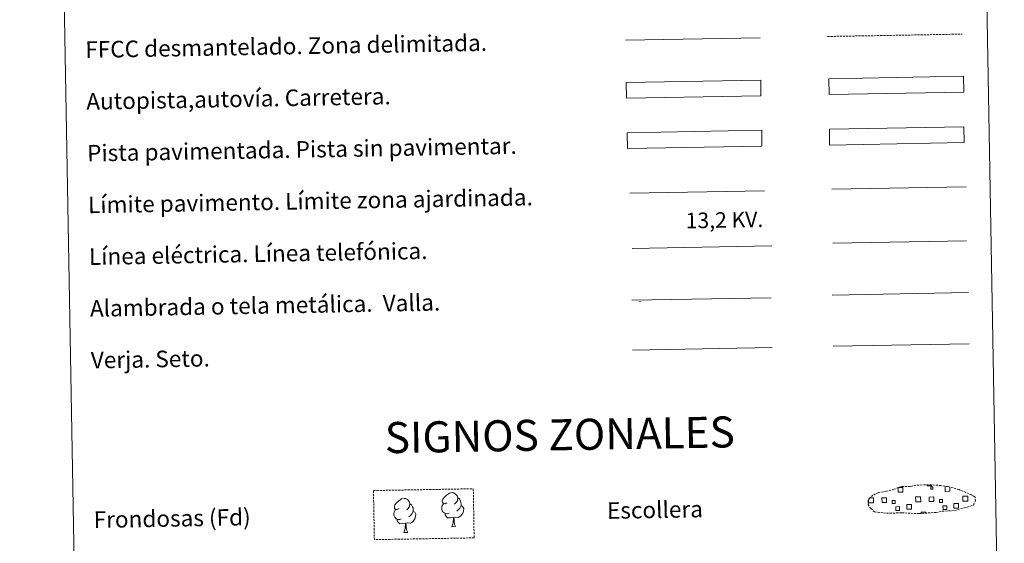
# Model space of a CAD drawing. Units: metres. Extents: x 620168 to 624675, y 4731397 to 4734446.
# Drawn here: x 620494 to 620970, y 4731665 to 4731918 of the extents above; entities that cross this region are included whole.
import ezdxf
from ezdxf.enums import TextEntityAlignment as Align

# ---------------------------------------------------------------- set-up
doc = ezdxf.new("R2010")
doc.units = ezdxf.units.M
doc.header["$MEASUREMENT"] = 0
doc.linetypes.add('TRAZOSX2', pattern=[1.5, 1, -0.5])
doc.layers.add('Level 63', color=7, linetype='Continuous', lineweight=0)
doc.styles.add('Arial', font='ARIAL.TTF', dxfattribs={"height": 0.2})

msp = doc.modelspace()

# ---------------------------------------------------------------- linework, layer by layer
at = {"layer": 'Level 63', "linetype": 'Continuous', "lineweight": 0}
for points in [[(620494.44, 4733133.92, -0.24), (620940.3, 4733141.85, -0.24), (620970.28, 4731455.03, -0.24), (620524.43, 4731447.1, -0.24), (620494.44, 4733133.92, -0.24)], [(620885.72, 4731864.89, -0.24), (620950.71, 4731866.05, -0.24), (620950.85, 4731858.43, -0.24), (620885.86, 4731857.28, -0.24), (620885.72, 4731864.89, -0.24)]]:
    msp.add_polyline3d(points, close=True, dxfattribs=at)
at = {"layer": 'Level 63', "color": 19, "linetype": 'TRAZOSX2', "lineweight": 0}
for points in [[(620884.84, 4731909.69, -0.24), (620949.92, 4731910.85, -0.24)], [(620911.87, 4731679.61, 0.13), (620915.07, 4731679.45, 0.13), (620920.75, 4731679.69, 0.13), (620928.94, 4731679.25, 0.13), (620937.26, 4731679.84, 0.13), (620940.29, 4731680.41, 0.13), (620946.21, 4731680.73, 0.13), (620952.33, 4731682.37, 0.13), (620955.35, 4731683.38, 0.13), (620956.33, 4731685.37, 0.13), (620956.14, 4731687.26, 0.13), (620954.41, 4731688.33, 0.13), (620948.44, 4731690.85, 0.13), (620943.2, 4731692.29, 0.13), (620939.6, 4731692.81, 0.13), (620935.16, 4731693.18, 0.13), (620927.52, 4731693.04, 0.13), (620924.81, 4731692.33, 0.13), (620920.52, 4731692.4, 0.13), (620917.04, 4731691.03, 0.13), (620913.32, 4731690.08, 0.13), (620909.43, 4731689.43, 0.13), (620906.81, 4731688.21, 0.13), (620905.12, 4731686.65, 0.13), (620905.12, 4731686.72, 0.13), (620904.51, 4731685.69, 0.13), (620904.47, 4731683.64, 0.13), (620905.83, 4731681.69, 0.13), (620907.57, 4731680.11, 0.13), (620911.87, 4731679.61, 0.13)]]:
    msp.add_polyline3d(points, dxfattribs=at)
at = {"layer": 'Level 63', "linetype": 'Continuous', "lineweight": 0, "ltscale": 0.3}
msp.add_polyline3d([(620787.24, 4731907.96, -0.24), (620852.31, 4731909.12, -0.24)], dxfattribs=at)
at = {"layer": 'Level 63', "color": 13, "linetype": 'Continuous', "lineweight": 0}
for points in [[(620787.56, 4731887.51, -0.24), (620852.55, 4731888.67, -0.24), (620852.68, 4731881.05, -0.24), (620787.69, 4731879.9, -0.24), (620787.56, 4731887.51, -0.24)], [(620885.52, 4731889.32, -0.24), (620950.51, 4731890.48, -0.24), (620950.64, 4731882.87, -0.24), (620885.65, 4731881.71, -0.24), (620885.52, 4731889.32, -0.24)]]:
    msp.add_polyline3d(points, close=True, dxfattribs=at)
at = {"layer": 'Level 63', "color": 252, "linetype": 'Continuous', "lineweight": 0}
msp.add_polyline3d([(620788.03, 4731863.24, -0.24), (620853.02, 4731864.4, -0.24), (620853.16, 4731856.78, -0.24), (620788.17, 4731855.63, -0.24), (620788.03, 4731863.24, -0.24)], close=True, dxfattribs=at)
at = {"layer": 'Level 63', "color": 19, "linetype": 'Continuous', "lineweight": 0}
for points in [[(620950.71, 4731866.05, -0.24), (620885.72, 4731864.89, -0.24)], [(620885.86, 4731857.28, -0.24), (620950.85, 4731858.43, -0.24)], [(620790.22, 4731782.33, -0.24), (620857.63, 4731783.53, -0.24)], [(620887.1, 4731784.83, -0.24), (620952.92, 4731786.01, -0.24)], [(620790.65, 4731758.23, -0.24), (620858.05, 4731759.43, -0.24)], [(620919.09, 4731691.87, 0.13), (620921.18, 4731691.9, 0.13), (620921.22, 4731689.64, 0.13), (620918.95, 4731689.6, 0.13), (620918.91, 4731691.8, 0.13)], [(620935.07, 4731693.08, 0.13), (620935.08, 4731692.65, 0.13), (620932.99, 4731692.62, 0.13), (620932.98, 4731693.09, 0.13)], [(620943.96, 4731692.02, 0.13), (620943.99, 4731690.04, 0.13), (620941.73, 4731690, 0.13), (620941.69, 4731692.27, 0.13), (620942.76, 4731692.29, 0.13)], [(620905.28, 4731686.93, 0.13), (620905.96, 4731686.94, 0.13)], [(620905.96, 4731686.94, 0.13), (620907.07, 4731686.96, 0.13), (620907.11, 4731684.54, 0.13), (620906, 4731684.53, 0.13)], [(620928.78, 4731684.93, 0.13), (620927.47, 4731684.91, 0.13), (620927.43, 4731687.32, 0.13), (620928.73, 4731687.35, 0.13)], [(620928.73, 4731687.35, 0.13), (620929.85, 4731687.37, 0.13), (620929.89, 4731684.95, 0.13), (620928.78, 4731684.93, 0.13)], [(620951.55, 4731685.33, 0.13), (620950.25, 4731685.31, 0.13), (620950.21, 4731687.73, 0.13), (620951.51, 4731687.75, 0.13)], [(620951.51, 4731687.75, 0.13), (620952.62, 4731687.77, 0.13), (620952.66, 4731685.35, 0.13), (620951.55, 4731685.33, 0.13)], [(620906, 4731684.53, 0.13), (620904.7, 4731684.5, 0.13), (620904.67, 4731685.81, 0.13)], [(620930.16, 4731679.26, 0.13), (620930.15, 4731680, 0.13), (620932.38, 4731680.04, 0.13), (620932.39, 4731679.29, 0.13)]]:
    msp.add_polyline3d(points, dxfattribs=at)
at = {"layer": 'Level 63', "color": 1, "linetype": 'Continuous', "lineweight": 0}
msp.add_polyline3d([(620789.24, 4731834.01, -0.24), (620854.37, 4731835.16, -0.24)], dxfattribs=at)
at = {"layer": 'Level 63', "color": 92, "linetype": 'Continuous', "lineweight": 0}
for points in [[(620886.92, 4731835.9, -0.24), (620951.91, 4731837.06, -0.24)], [(620887.54, 4731760.11, -0.24), (620953.36, 4731761.28, -0.24)], [(620677.8, 4731681.71, -0.62), (620676.94, 4731681.26, -0.62), (620676.06, 4731681.33, -0.62), (620675.62, 4731681.93, -0.62), (620675.52, 4731682.63, -0.62), (620675.77, 4731683.48, -0.62), (620676.53, 4731684.47, -0.62), (620677.56, 4731685.36, -0.62), (620679.02, 4731686.35, -0.62), (620680.24, 4731686.63, -0.62), (620680.93, 4731686.55, -0.62), (620681.81, 4731686.05, -0.62), (620682.7, 4731685.11, -0.62), (620682.98, 4731684.06, -0.62), (620682.83, 4731682.67, -0.62), (620682.14, 4731681.79, -0.62), (620681.47, 4731681.07, -0.62)], [(620700.94, 4731684.48, -0.62), (620700.07, 4731684.02, -0.62), (620699.2, 4731684.1, -0.62), (620698.76, 4731684.7, -0.62), (620698.66, 4731685.39, -0.62), (620698.9, 4731686.25, -0.62), (620699.67, 4731687.24, -0.62), (620700.7, 4731688.13, -0.62), (620702.16, 4731689.11, -0.62), (620703.37, 4731689.4, -0.62), (620704.07, 4731689.32, -0.62), (620704.95, 4731688.82, -0.62), (620705.84, 4731687.88, -0.62), (620706.12, 4731686.83, -0.62), (620705.96, 4731685.43, -0.62), (620705.28, 4731684.55, -0.62), (620704.61, 4731683.84, -0.62)], [(620706.12, 4731686.83, -0.62), (620706.91, 4731686.33, -0.62), (620707.44, 4731685.29, -0.62), (620707.71, 4731684.77, -0.62), (620707.73, 4731683.82, -0.62), (620707.74, 4731683.12, -0.62), (620707.16, 4731681.98, -0.62), (620706.48, 4731681.18, -0.62), (620705.71, 4731680.48, -0.62)], [(620682.98, 4731684.06, -0.62), (620683.77, 4731683.56, -0.62), (620684.3, 4731682.52, -0.62), (620684.57, 4731682, -0.62), (620684.59, 4731681.05, -0.62), (620684.61, 4731680.35, -0.62), (620684.02, 4731679.21, -0.62), (620683.34, 4731678.41, -0.62), (620682.57, 4731677.71, -0.62)], [(620701.99, 4731679.44, -0.62), (620701.29, 4731679.17, -0.62), (620700.33, 4731679.25, -0.62), (620699.55, 4731679.58, -0.62), (620698.84, 4731680.26, -0.62), (620698.47, 4731681.21, -0.62), (620698.46, 4731681.91, -0.62), (620698.53, 4731682.87, -0.62), (620699.21, 4731684.01, -0.62)], [(620707.74, 4731683.12, -0.62), (620708.5, 4731682.72, -0.62), (620709.08, 4731681.73, -0.62), (620708.92, 4731680.53, -0.62), (620708.6, 4731679.47, -0.62), (620707.66, 4731678.24, -0.62), (620706.37, 4731677.43, -0.62), (620704.97, 4731677.59, -0.62), (620704.27, 4731677.36, -0.62)], [(620678.85, 4731676.67, -0.62), (620678.15, 4731676.4, -0.62), (620677.19, 4731676.48, -0.62), (620676.41, 4731676.81, -0.62), (620675.7, 4731677.5, -0.62), (620675.33, 4731678.45, -0.62), (620675.32, 4731679.14, -0.62), (620675.39, 4731680.1, -0.62), (620676.07, 4731681.24, -0.62)], [(620684.61, 4731680.35, -0.62), (620685.36, 4731679.95, -0.62), (620685.94, 4731678.96, -0.62), (620685.78, 4731677.77, -0.62), (620685.46, 4731676.71, -0.62), (620684.52, 4731675.48, -0.62), (620683.23, 4731674.67, -0.62), (620681.83, 4731674.81, -0.62), (620681.13, 4731674.59, -0.62)], [(620704.09, 4731677.35, -0.62), (620702.63, 4731677.19, -0.62), (620701.25, 4731677.16, -0.62), (620700.54, 4731677.86, -0.62), (620700, 4731678.62, -0.62), (620699.99, 4731679.14, -0.62)], [(620703.27, 4731672.94, -0.62), (620703.95, 4731674.85, -0.62), (620704.09, 4731677.35, -0.62), (620704.27, 4731677.36, -0.62), (620704.35, 4731676.4, -0.62), (620704.42, 4731675.28, -0.62), (620704.55, 4731674.27, -0.62), (620704.75, 4731673.62, -0.62), (620705.12, 4731672.97, -0.62)], [(620680.95, 4731674.59, -0.62), (620679.49, 4731674.42, -0.62), (620678.11, 4731674.4, -0.62), (620677.4, 4731675.09, -0.62), (620676.86, 4731675.86, -0.62), (620676.85, 4731676.38, -0.62)], [(620680.13, 4731670.17, -0.62), (620680.81, 4731672.08, -0.62), (620680.95, 4731674.59, -0.62), (620681.13, 4731674.59, -0.62), (620681.21, 4731673.63, -0.62), (620681.28, 4731672.51, -0.62), (620681.41, 4731671.5, -0.62), (620681.62, 4731670.85, -0.62), (620681.98, 4731670.2, -0.62)], [(620703.27, 4731672.94, -0.62), (620705.12, 4731672.97, -0.62)], [(620680.13, 4731670.17, -0.62), (620681.98, 4731670.2, -0.62)]]:
    msp.add_polyline3d(points, dxfattribs=at)
at = {"layer": 'Level 63', "color": 19, "linetype": 'Continuous', "lineweight": 0, "ltscale": 2}
msp.add_polyline3d([(620887.39, 4731809.84, -0.24), (620951.97, 4731810.99, -0.24)], dxfattribs=at)
at = {"layer": 'Level 63', "color": 6, "linetype": 'Continuous', "lineweight": 0, "ltscale": 0.4}
msp.add_polyline3d([(620790.5, 4731807.37, -0.24), (620857.91, 4731808.57, -0.24)], dxfattribs=at)
at = {"layer": 'Level 63', "color": 92, "linetype": 'TRAZOSX2', "lineweight": 0}
msp.add_polyline3d([(620665.41, 4731690.41, -0.62), (620713.65, 4731691.27, -0.62), (620714.07, 4731667.55, -0.62), (620665.83, 4731666.69, -0.62), (620665.41, 4731690.41, -0.62)], close=True, dxfattribs=at)
at = {"layer": 'Level 63', "color": 19, "linetype": 'Continuous', "lineweight": 0}
for points in [[(620934.75, 4731692.14, 0.13), (620935.77, 4731692.16, 0.13), (620935.79, 4731691.15, 0.13), (620934.77, 4731691.13, 0.13), (620934.75, 4731692.14, 0.13)], [(620911.15, 4731686.89, 0.13), (620913.38, 4731686.93, 0.13), (620913.42, 4731684.69, 0.13), (620911.19, 4731684.66, 0.13), (620911.15, 4731686.89, 0.13)], [(620933.93, 4731687.29, 0.13), (620936.16, 4731687.33, 0.13), (620936.19, 4731685.1, 0.13), (620933.97, 4731685.06, 0.13), (620933.93, 4731687.29, 0.13)], [(620917.58, 4731684.21, 0.13), (620916.15, 4731684.18, 0.13), (620916.13, 4731685.61, 0.13), (620917.55, 4731685.63, 0.13), (620917.58, 4731684.21, 0.13)], [(620917.87, 4731682.61, 0.13), (620919.66, 4731682.64, 0.13), (620919.69, 4731680.85, 0.13), (620917.9, 4731680.82, 0.13), (620917.87, 4731682.61, 0.13)], [(620923.14, 4731683.68, 0.13), (620925.38, 4731683.72, 0.13), (620925.42, 4731681.47, 0.13), (620923.18, 4731681.43, 0.13), (620923.14, 4731683.68, 0.13)], [(620940.35, 4731684.61, 0.13), (620938.93, 4731684.59, 0.13), (620938.9, 4731686.01, 0.13), (620940.33, 4731686.04, 0.13), (620940.35, 4731684.61, 0.13)], [(620940.64, 4731683.02, 0.13), (620942.44, 4731683.05, 0.13), (620942.47, 4731681.25, 0.13), (620940.67, 4731681.22, 0.13), (620940.64, 4731683.02, 0.13)], [(620945.91, 4731684.09, 0.13), (620948.16, 4731684.13, 0.13), (620948.2, 4731681.88, 0.13), (620945.95, 4731681.84, 0.13), (620945.91, 4731684.09, 0.13)]]:
    msp.add_polyline3d(points, close=True, dxfattribs=at)
at = {"layer": 'Level 63', "color": 2, "linetype": 'Continuous', "lineweight": 0}
msp.add_point((620794.22, 4731781.59, -0.24), dxfattribs=at)

# ---------------------------------------------------------------- texts
at = {"layer": 'Level 63', "linetype": 'Continuous', "lineweight": 0, "style": 'Arial'}
for s, height, p in [('FFCC desmantelado. Zona delimitada.', 7.9989, (620526.15, 4731903.31, -0.24)), ('Autopista,autovía. Carretera.', 7.9989, (620526.6, 4731878.32, -0.24)), ('Pista pavimentada. Pista sin pavimentar.', 7.9989, (620527.04, 4731853.32, -0.24)), ('Límite pavimento. Límite zona ajardinada.', 7.9989, (620527.49, 4731828.33, -0.24)), ('Línea eléctrica. Línea telefónica.', 7.9989, (620527.93, 4731803.33, -0.24)), ('Alambrada o tela metálica.  Valla.', 7.9989, (620528.38, 4731778.33, -0.24)), ('Verja. Seto.', 7.9989, (620528.82, 4731753.34, -0.24)), ('Frondosas (Fd)', 7.9989, (620530.19, 4731676.3, -0.24)), ('Escollera', 7.999, (620778.28, 4731680.71, -0.24))]:
    msp.add_text(s, height=height, rotation=1.0197, dxfattribs=at).set_placement(p, align=Align.MIDDLE_LEFT)
at = {"layer": 'Level 63', "color": 19, "linetype": 'Continuous', "lineweight": 0, "style": 'Arial'}
msp.add_text('13,2 KV.', height=7.5, rotation=1.0197, dxfattribs=at).set_placement((620835.14, 4731815.01, -0.24), align=Align.BOTTOM_CENTER)
at = {"layer": 'Level 63', "linetype": 'Continuous', "lineweight": 0, "style": 'Arial'}
msp.add_text('SIGNOS ZONALES', height=14.9999, rotation=0.9699, dxfattribs=at).set_placement((620755.44, 4731717.35, -0.24), align=Align.MIDDLE_CENTER)

doc.saveas('drawing.dxf')
